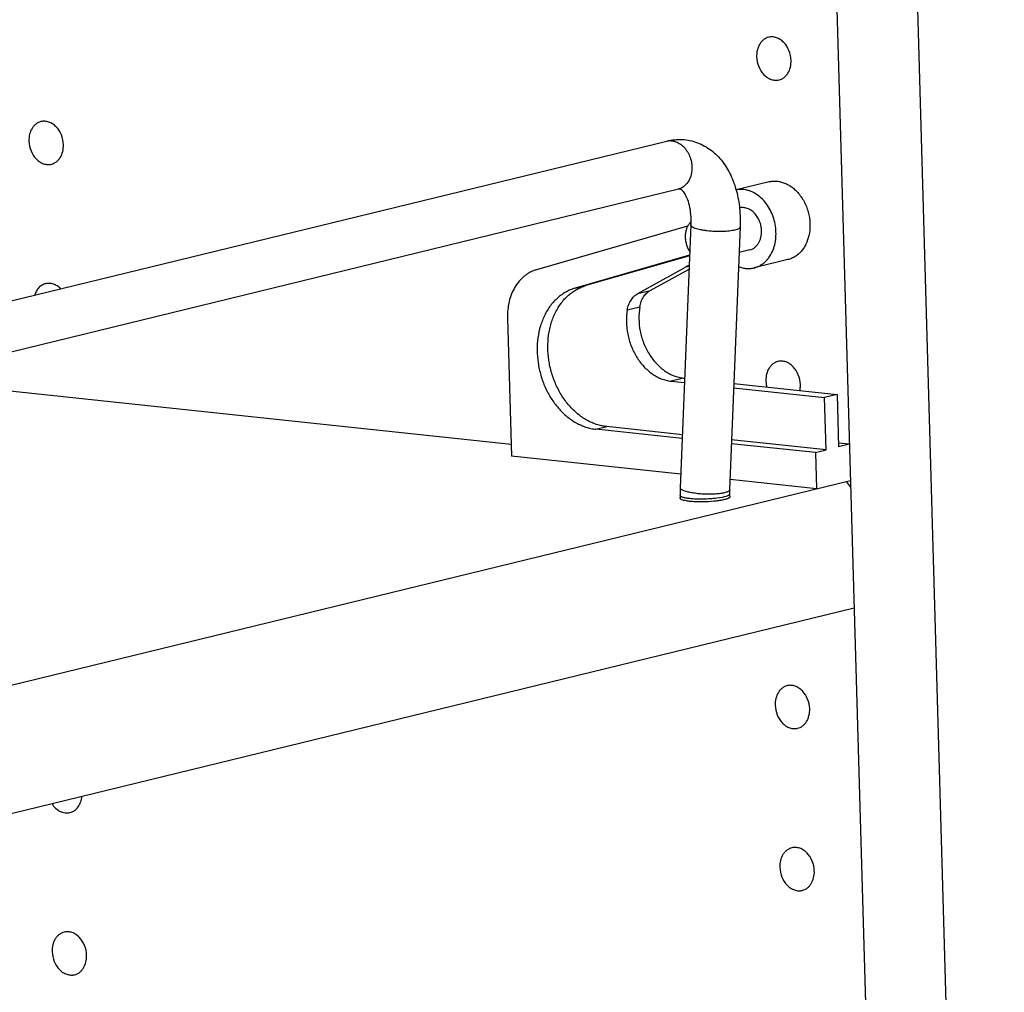
# Model space of a CAD drawing. Units: inches. Extents: x 0 to 17, y 0 to 11.
# Drawn here: x 5.5 to 6.6, y 5.5 to 6.6 of the extents above; entities that cross this region are included whole.
import ezdxf

# ---------------------------------------------------------------- set-up
doc = ezdxf.new("R2010")
doc.units = ezdxf.units.IN
doc.header["$LTSCALE"] = 0.935
doc.header["$MEASUREMENT"] = 0
doc.layers.get('0').update_dxf_attribs({"linetype": 'CONTINUOUS'})
doc.layers.add('02___PRT_ALL_AXES', color=7, linetype='CONTINUOUS')

msp = doc.modelspace()

# ---------------------------------------------------------------- linework, layer by layer
at = {"color": 7, "linetype": 'Continuous'}
for p, q in [((6.4476, 9.9123), (6.6405, 3.1778)), ((6.3846, 8.905), (6.5493, 3.1556)), ((3.5058, 5.8087), (6.2559, 6.4794)), ((6.3725, 6.433), (6.335, 6.4239)), ((3.5192, 5.7541), (6.2692, 6.4248)), ((6.2834, 6.3838), (6.2714, 6.0844)), ((6.2797, 6.3823), (6.1074, 6.3327)), ((6.3396, 6.3815), (6.3276, 6.0822)), ((6.282, 6.3492), (6.1516, 6.3117)), ((6.282, 6.3487), (6.1638, 6.3147)), ((6.3941, 6.3443), (6.3554, 6.3349)), ((6.223, 6.3058), (6.2772, 6.3356)), ((6.2372, 6.3092), (6.2814, 6.3336)), ((6.0745, 6.2775), (6.079, 6.1202)), ((6.2609, 6.2058), (6.2762, 6.2042)), ((6.2751, 6.2093), (6.2764, 6.2092)), ((6.0786, 6.1338), (5.4836, 6.197)), ((6.3322, 6.1982), (6.4358, 6.1872)), ((6.3324, 6.2032), (6.45, 6.1907)), ((6.45, 6.1907), (6.4358, 6.1872)), ((6.4375, 6.1274), (6.4358, 6.1872)), ((6.45, 6.1907), (6.4518, 6.1309)), ((6.2736, 6.1405), (6.1753, 6.151)), ((6.2738, 6.1448), (6.1876, 6.154)), ((6.4375, 6.1274), (6.3299, 6.1388)), ((6.4253, 6.1244), (6.3297, 6.1346)), ((6.4253, 6.1244), (6.4375, 6.1274)), ((6.464, 6.1339), (6.4516, 6.1352)), ((6.464, 6.1339), (6.4518, 6.1309)), ((6.272, 6.0997), (6.079, 6.1202)), ((6.4253, 6.1244), (6.4265, 6.0833)), ((3.4012, 5.3455), (6.4652, 6.0927)), ((6.4265, 6.0833), (6.3281, 6.0938)), ((6.4604, 6.0916), (6.4654, 6.0851)), ((6.2713, 6.0754), (6.2714, 6.0719)), ((6.3276, 6.077), (6.3277, 6.0734)), ((3.4054, 5.2002), (6.4693, 5.9474))]:
    msp.add_line(p, q, dxfattribs=at)
at = {"color": 9, "linetype": 'Continuous'}
for p, q in [((6.2815, 6.3367), (6.2772, 6.3356)), ((6.1516, 6.3117), (6.1638, 6.3147)), ((6.223, 6.3058), (6.2372, 6.3092)), ((6.211, 6.287), (6.2252, 6.2905)), ((6.2751, 6.2093), (6.2609, 6.2058)), ((6.1753, 6.151), (6.1876, 6.154)), ((6.3191, 6.0734), (6.3132, 6.0725)), ((6.3215, 6.0739), (6.3191, 6.0734)), ((6.3236, 6.0745), (6.3215, 6.0739)), ((6.3237, 6.0792), (6.3216, 6.0786))]:
    msp.add_line(p, q, dxfattribs=at)
at = {"color": 7, "linetype": 'Continuous'}
for centre, radius, start, end in [((6.3142, 6.2684), 0.0767, 115.2212, 118.8721), ((6.4023, 6.0792), 0.131, 177.7156, 181.6534), ((6.4023, 6.0792), 0.0747, 177.7188, 181.6623)]:
    msp.add_arc(centre, radius, start, end, dxfattribs=at)
for points, knots in [([(6.2559, 6.4794), (6.2588, 6.4801), (6.2647, 6.4812), (6.2736, 6.4814), (6.2825, 6.4802), (6.2939, 6.4769), (6.3071, 6.4695), (6.32, 6.4565), (6.3296, 6.4405), (6.336, 6.4222), (6.3395, 6.4023), (6.3398, 6.3885), (6.3396, 6.3815)], [0, 0, 0, 0, 0.059596, 0.118763, 0.177982, 0.237278, 0.3557, 0.475363, 0.598239, 0.726256, 0.860423, 1, 1, 1, 1]), ([(6.3725, 6.433), (6.3739, 6.4333), (6.3768, 6.4338), (6.3813, 6.4338), (6.3858, 6.4331), (6.3903, 6.4316), (6.3946, 6.4296), (6.3988, 6.4268), (6.4027, 6.4235), (6.4051, 6.421), (6.4062, 6.4196)], [0, 0, 0, 0, 0.115184, 0.231571, 0.350254, 0.472123, 0.597818, 0.727691, 0.861813, 1, 1, 1, 1]), ([(6.2692, 6.4248), (6.2697, 6.4249), (6.2703, 6.425), (6.271, 6.4249), (6.2715, 6.4248), (6.2721, 6.4245), (6.2729, 6.4238), (6.2741, 6.4226), (6.2756, 6.4208), (6.2772, 6.4182), (6.2794, 6.4135), (6.2818, 6.406), (6.2834, 6.3954), (6.2835, 6.3878), (6.2834, 6.3838)], [0, 0, 0, 0, 0.028421, 0.038671, 0.048301, 0.061244, 0.083157, 0.118743, 0.168723, 0.233293, 0.312174, 0.506574, 0.739984, 1, 1, 1, 1]), ([(6.3554, 6.3349), (6.3565, 6.3352), (6.3587, 6.3359), (6.3619, 6.3373), (6.3648, 6.3391), (6.3676, 6.3413), (6.3702, 6.3439), (6.3733, 6.3478), (6.3766, 6.3535), (6.3792, 6.3612), (6.3805, 6.3695), (6.3805, 6.3781), (6.3792, 6.3869), (6.3766, 6.3953), (6.3728, 6.4031), (6.368, 6.4101), (6.3622, 6.4159), (6.3568, 6.4197), (6.3523, 6.4219), (6.3489, 6.4231), (6.3454, 6.424), (6.3419, 6.4244), (6.3384, 6.4244), (6.3361, 6.4241), (6.335, 6.4238)], [0, 0, 0, 0, 0.027096, 0.054364, 0.081967, 0.110047, 0.138726, 0.168093, 0.229025, 0.293035, 0.359787, 0.428597, 0.498546, 0.568591, 0.63768, 0.704862, 0.769403, 0.830896, 0.860528, 0.889447, 0.917731, 0.94549, 0.972861, 1, 1, 1, 1]), ([(6.4062, 6.4196), (6.4089, 6.4164), (6.4124, 6.4111), (6.4157, 6.4032), (6.4176, 6.397), (6.4188, 6.3907), (6.4194, 6.3822), (6.4188, 6.3758), (6.4179, 6.3718)], [0, 0, 0, 0, 0.245802, 0.372382, 0.500001, 0.62762, 0.754199, 1, 1, 1, 1]), ([(6.364, 6.3772), (6.3639, 6.3791), (6.3635, 6.3828), (6.3621, 6.3873), (6.3605, 6.3907), (6.3587, 6.3939), (6.3565, 6.3967), (6.3539, 6.3991), (6.3513, 6.401), (6.3484, 6.4025), (6.3454, 6.4033), (6.3432, 6.4036), (6.3409, 6.4036), (6.3395, 6.4033), (6.3388, 6.4032)], [0, 0, 0, 0, 0.137338, 0.275185, 0.343456, 0.410792, 0.541322, 0.604241, 0.66537, 0.782041, 0.838062, 0.892806, 0.94664, 1, 1, 1, 1]), ([(6.3505, 6.3553), (6.3515, 6.3556), (6.3534, 6.3563), (6.3561, 6.3579), (6.3585, 6.3602), (6.3605, 6.3629), (6.3621, 6.3661), (6.3637, 6.3708), (6.364, 6.3746), (6.364, 6.3772)], [0, 0, 0, 0, 0.111479, 0.224896, 0.341896, 0.46363, 0.590654, 0.722909, 1, 1, 1, 1]), ([(6.4179, 6.3718), (6.4171, 6.3684), (6.4155, 6.3635), (6.4122, 6.3576), (6.4093, 6.3537), (6.406, 6.3504), (6.4023, 6.3477), (6.3983, 6.3456), (6.3955, 6.3447), (6.3941, 6.3443)], [0, 0, 0, 0, 0.271977, 0.401907, 0.52766, 0.649586, 0.768322, 0.884763, 1, 1, 1, 1]), ([(6.1074, 6.3327), (6.1062, 6.3324), (6.1037, 6.3316), (6.1002, 6.3299), (6.0968, 6.3279), (6.0937, 6.3256), (6.0907, 6.3229), (6.0869, 6.3189), (6.0828, 6.3131), (6.0789, 6.3052), (6.0762, 6.2964), (6.0746, 6.2871), (6.0744, 6.2807), (6.0745, 6.2775)], [0, 0, 0, 0, 0.055496, 0.111389, 0.167837, 0.22501, 0.283095, 0.342252, 0.464084, 0.591079, 0.723139, 0.8598, 1, 1, 1, 1]), ([(6.3378, 6.3363), (6.3392, 6.3358), (6.3421, 6.3348), (6.3466, 6.3341), (6.3511, 6.3341), (6.354, 6.3346), (6.3554, 6.3349)], [0, 0, 0, 0, 0.258156, 0.509487, 0.756008, 1, 1, 1, 1]), ([(6.1516, 6.3117), (6.1498, 6.3112), (6.1462, 6.31), (6.141, 6.3075), (6.1362, 6.3044), (6.1316, 6.3007), (6.1273, 6.2965), (6.122, 6.2902), (6.1165, 6.281), (6.1117, 6.2687), (6.1088, 6.2553), (6.1079, 6.2411), (6.1091, 6.2267), (6.1117, 6.2148), (6.1147, 6.2055), (6.1183, 6.1966), (6.1239, 6.1862), (6.1309, 6.1768), (6.1371, 6.1701), (6.1436, 6.1643), (6.1507, 6.1593), (6.1582, 6.1556), (6.1638, 6.1534), (6.1695, 6.1518), (6.1734, 6.1512), (6.1753, 6.151)], [0, 0, 0, 0, 0.026794, 0.053798, 0.081117, 0.108872, 0.137168, 0.166079, 0.22587, 0.288458, 0.353642, 0.420935, 0.489643, 0.55894, 0.593556, 0.627991, 0.69586, 0.761842, 0.793964, 0.825421, 0.886184, 0.91555, 0.944267, 0.972398, 1, 1, 1, 1]), ([(6.1876, 6.154), (6.1856, 6.1542), (6.1818, 6.1548), (6.176, 6.1564), (6.1704, 6.1586), (6.1648, 6.1613), (6.1595, 6.1647), (6.1543, 6.1686), (6.1494, 6.1731), (6.1431, 6.1797), (6.1362, 6.1891), (6.1306, 6.1996), (6.1269, 6.2085), (6.1239, 6.2178), (6.1213, 6.2297), (6.1201, 6.2441), (6.1209, 6.256), (6.1225, 6.2651), (6.1247, 6.2738), (6.128, 6.2821), (6.1321, 6.2896), (6.1356, 6.2948), (6.1395, 6.2995), (6.1438, 6.3037), (6.1484, 6.3074), (6.1533, 6.3104), (6.1584, 6.3129), (6.162, 6.3142), (6.1638, 6.3147)], [0, 0, 0, 0, 0.027595, 0.055723, 0.084436, 0.113797, 0.14385, 0.174609, 0.206061, 0.238177, 0.304147, 0.372005, 0.406434, 0.441044, 0.51033, 0.579025, 0.646307, 0.679216, 0.711528, 0.774106, 0.804376, 0.833949, 0.862856, 0.891146, 0.918896, 0.946212, 0.973212, 1, 1, 1, 1]), ([(6.211, 6.287), (6.2113, 6.2891), (6.2124, 6.293), (6.215, 6.2983), (6.218, 6.302), (6.2207, 6.3044), (6.2222, 6.3053), (6.223, 6.3058)], [0, 0, 0, 0, 0.269915, 0.52616, 0.768535, 0.885491, 1, 1, 1, 1]), ([(6.2252, 6.2905), (6.2256, 6.2926), (6.2266, 6.2965), (6.2292, 6.3018), (6.2322, 6.3055), (6.235, 6.3079), (6.2365, 6.3088), (6.2372, 6.3092)], [0, 0, 0, 0, 0.269915, 0.52616, 0.768535, 0.885491, 1, 1, 1, 1]), ([(6.211, 6.287), (6.2102, 6.2825), (6.2096, 6.2733), (6.2111, 6.2594), (6.215, 6.2458), (6.2202, 6.2354), (6.2253, 6.2278), (6.2295, 6.2227), (6.2342, 6.2182), (6.2391, 6.2142), (6.2443, 6.211), (6.2497, 6.2085), (6.2552, 6.2067), (6.259, 6.206), (6.2609, 6.2058)], [0, 0, 0, 0, 0.129803, 0.262921, 0.396744, 0.528527, 0.592942, 0.655985, 0.717463, 0.777254, 0.835309, 0.891676, 0.946513, 1, 1, 1, 1]), ([(6.2252, 6.2905), (6.2245, 6.286), (6.2238, 6.2767), (6.2253, 6.2628), (6.2292, 6.2493), (6.2344, 6.2388), (6.2395, 6.2313), (6.2438, 6.2262), (6.2484, 6.2216), (6.2533, 6.2177), (6.2585, 6.2145), (6.2639, 6.2119), (6.2695, 6.2102), (6.2732, 6.2095), (6.2751, 6.2093)], [0, 0, 0, 0, 0.129803, 0.262921, 0.396744, 0.528527, 0.592942, 0.655985, 0.717463, 0.777254, 0.835309, 0.891676, 0.946513, 1, 1, 1, 1])]:
    msp.add_open_spline(points, degree=3, knots=knots, dxfattribs=at)
at = {"color": 9, "linetype": 'Continuous'}
for points, knots in [([(6.2559, 6.4794), (6.2576, 6.4798), (6.2612, 6.4801), (6.2666, 6.4789), (6.2717, 6.4761), (6.2779, 6.4705), (6.2823, 6.4627), (6.2845, 6.4541), (6.2847, 6.4496), (6.2846, 6.4474)], [0, 0, 0, 0, 0.106786, 0.217468, 0.334767, 0.459605, 0.725907, 0.863912, 1, 1, 1, 1]), ([(6.2846, 6.4474), (6.2845, 6.4447), (6.2837, 6.4395), (6.2805, 6.4326), (6.2756, 6.4273), (6.2714, 6.4253), (6.2692, 6.4248)], [0, 0, 0, 0, 0.276619, 0.535041, 0.773764, 1, 1, 1, 1]), ([(6.3335, 6.3779), (6.3326, 6.3777), (6.3304, 6.3773), (6.3257, 6.3766), (6.3191, 6.3762), (6.3107, 6.3763), (6.3036, 6.3769), (6.2982, 6.3776), (6.2946, 6.3782), (6.2914, 6.379), (6.2886, 6.3798), (6.2864, 6.3807), (6.2849, 6.3815), (6.2841, 6.3822), (6.2837, 6.3827), (6.2834, 6.3832), (6.2834, 6.3836), (6.2834, 6.3838)], [0, 0, 0, 0, 0.057596, 0.123664, 0.274759, 0.439731, 0.603841, 0.680864, 0.752213, 0.816283, 0.871817, 0.917791, 0.953704, 0.968041, 0.9802, 0.990604, 1, 1, 1, 1]), ([(6.3396, 6.3815), (6.3396, 6.3813), (6.3395, 6.381), (6.3391, 6.3805), (6.3386, 6.38), (6.3376, 6.3793), (6.3359, 6.3786), (6.3344, 6.3781), (6.3335, 6.3779)], [0, 0, 0, 0, 0.070903, 0.150243, 0.244131, 0.356206, 0.639198, 1, 1, 1, 1]), ([(6.277, 6.0804), (6.2762, 6.0807), (6.275, 6.0811), (6.2736, 6.0818), (6.2728, 6.0823), (6.2722, 6.0829), (6.2717, 6.0834), (6.2714, 6.0839), (6.2714, 6.0843), (6.2714, 6.0844)], [0, 0, 0, 0, 0.361318, 0.512165, 0.643103, 0.754819, 0.848906, 0.928627, 1, 1, 1, 1]), ([(6.3216, 6.0786), (6.3201, 6.0782), (6.3168, 6.0777), (6.3114, 6.0771), (6.3054, 6.0769), (6.2991, 6.077), (6.2929, 6.0774), (6.2869, 6.0782), (6.2817, 6.0791), (6.2784, 6.08), (6.277, 6.0804)], [0, 0, 0, 0, 0.102181, 0.223884, 0.358972, 0.500928, 0.64282, 0.777521, 0.898497, 1, 1, 1, 1]), ([(6.3276, 6.0822), (6.3276, 6.0819), (6.3273, 6.0813), (6.3265, 6.0805), (6.3252, 6.0798), (6.3242, 6.0794), (6.3237, 6.0792)], [0, 0, 0, 0, 0.164951, 0.374498, 0.651214, 1, 1, 1, 1]), ([(6.2821, 6.072), (6.2813, 6.0721), (6.2798, 6.0723), (6.2777, 6.0726), (6.2758, 6.073), (6.2743, 6.0734), (6.2731, 6.0738), (6.2721, 6.0743), (6.2715, 6.0748), (6.2714, 6.0753), (6.2713, 6.0754)], [0, 0, 0, 0, 0.204634, 0.388737, 0.550349, 0.687696, 0.79987, 0.887152, 0.951537, 1, 1, 1, 1]), ([(6.3132, 6.0725), (6.3106, 6.0721), (6.3053, 6.0717), (6.2973, 6.0713), (6.2895, 6.0714), (6.2844, 6.0717), (6.2821, 6.072)], [0, 0, 0, 0, 0.248237, 0.512177, 0.76994, 1, 1, 1, 1]), ([(6.3276, 6.077), (6.3276, 6.0765), (6.3269, 6.0759), (6.326, 6.0754), (6.325, 6.0749), (6.3242, 6.0747), (6.3236, 6.0745)], [0, 0, 0, 0, 0.33595, 0.469434, 0.624819, 1, 1, 1, 1])]:
    msp.add_open_spline(points, degree=3, knots=knots, dxfattribs=at)
at = {"layer": '02___PRT_ALL_AXES', "color": 7, "linetype": 'Continuous'}
for p, q in [((6.3505, 6.3553), (6.3384, 6.3524)), ((6.2709, 6.0733), (6.2708, 6.0728)), ((6.2714, 6.0719), (6.2728, 6.0711))]:
    msp.add_line(p, q, dxfattribs=at)
for points, knots in [([(6.3721, 6.5977), (6.371, 6.5974), (6.369, 6.5967), (6.3663, 6.595), (6.3639, 6.5927), (6.3611, 6.5889), (6.3588, 6.5831), (6.3583, 6.578), (6.3584, 6.5754)], [0, 0, 0, 0, 0.111561, 0.225086, 0.342162, 0.463934, 0.722818, 1, 1, 1, 1]), ([(6.3976, 6.5713), (6.3975, 6.5751), (6.3959, 6.5826), (6.3909, 6.5906), (6.3855, 6.5951), (6.3812, 6.5973), (6.3766, 6.5983), (6.3735, 6.598), (6.3721, 6.5977)], [0, 0, 0, 0, 0.27502, 0.540588, 0.664865, 0.7819, 0.892753, 1, 1, 1, 1]), ([(6.3584, 6.5754), (6.3585, 6.5716), (6.36, 6.5642), (6.365, 6.5562), (6.3704, 6.5516), (6.3748, 6.5494), (6.3794, 6.5485), (6.3825, 6.5487), (6.3839, 6.5491)], [0, 0, 0, 0, 0.27502, 0.540588, 0.664865, 0.7819, 0.892753, 1, 1, 1, 1]), ([(6.3839, 6.5491), (6.3849, 6.5493), (6.3869, 6.55), (6.3897, 6.5517), (6.3921, 6.554), (6.3949, 6.5578), (6.3972, 6.5636), (6.3977, 6.5687), (6.3976, 6.5713)], [0, 0, 0, 0, 0.111561, 0.225086, 0.342162, 0.463934, 0.722818, 1, 1, 1, 1]), ([(5.543, 6.5016), (5.542, 6.5013), (5.54, 6.5006), (5.5372, 6.4989), (5.5348, 6.4966), (5.532, 6.4929), (5.5297, 6.487), (5.5292, 6.482), (5.5293, 6.4794)], [0, 0, 0, 0, 0.111561, 0.225086, 0.342162, 0.463934, 0.722818, 1, 1, 1, 1]), ([(5.5686, 6.4752), (5.5685, 6.479), (5.5669, 6.4865), (5.5619, 6.4945), (5.5565, 6.499), (5.5521, 6.5012), (5.5475, 6.5022), (5.5444, 6.5019), (5.543, 6.5016)], [0, 0, 0, 0, 0.27502, 0.540588, 0.664865, 0.7819, 0.892753, 1, 1, 1, 1]), ([(5.5293, 6.4794), (5.5294, 6.4756), (5.531, 6.4681), (5.536, 6.4601), (5.5414, 6.4556), (5.5458, 6.4533), (5.5504, 6.4524), (5.5534, 6.4527), (5.5549, 6.453)], [0, 0, 0, 0, 0.27502, 0.540588, 0.664865, 0.7819, 0.892753, 1, 1, 1, 1]), ([(5.5549, 6.453), (5.5559, 6.4533), (5.5579, 6.454), (5.5606, 6.4557), (5.563, 6.4579), (5.5658, 6.4617), (5.5682, 6.4675), (5.5686, 6.4726), (5.5686, 6.4752)], [0, 0, 0, 0, 0.111561, 0.225086, 0.342162, 0.463934, 0.722818, 1, 1, 1, 1]), ([(6.2834, 6.3874), (6.2827, 6.3866), (6.2813, 6.3851), (6.2802, 6.3833), (6.2797, 6.3823)], [0, 0, 0, 0, 0.490296, 1, 1, 1, 1]), ([(6.2781, 6.3783), (6.2777, 6.3769), (6.2771, 6.374), (6.277, 6.371), (6.277, 6.3695)], [0, 0, 0, 0, 0.491957, 1, 1, 1, 1]), ([(6.2797, 6.3823), (6.2796, 6.382), (6.2789, 6.3807), (6.2784, 6.3793), (6.2781, 6.3783)], [0, 0, 0, 0, 0.245568, 1, 1, 1, 1]), ([(6.277, 6.3695), (6.2771, 6.3681), (6.2774, 6.3652), (6.2784, 6.361), (6.2799, 6.357), (6.2813, 6.3545), (6.2821, 6.3533)], [0, 0, 0, 0, 0.250578, 0.50295, 0.753724, 1, 1, 1, 1]), ([(5.5483, 6.3169), (5.5469, 6.3165), (5.5441, 6.3154), (5.5404, 6.3125), (5.5376, 6.3085), (5.5363, 6.3054), (5.5358, 6.3038)], [0, 0, 0, 0, 0.233607, 0.474995, 0.729588, 1, 1, 1, 1]), ([(5.5654, 6.3111), (5.5642, 6.3123), (5.5617, 6.3144), (5.5573, 6.3166), (5.5528, 6.3175), (5.5497, 6.3172), (5.5483, 6.3169)], [0, 0, 0, 0, 0.270323, 0.524998, 0.766371, 1, 1, 1, 1]), ([(6.3826, 6.2283), (6.3816, 6.228), (6.3796, 6.2273), (6.3769, 6.2256), (6.3745, 6.2233), (6.3717, 6.2196), (6.3694, 6.2137), (6.3689, 6.2087), (6.3689, 6.2061)], [0, 0, 0, 0, 0.111561, 0.225086, 0.342162, 0.463934, 0.722818, 1, 1, 1, 1]), ([(6.4082, 6.2019), (6.4081, 6.2057), (6.4065, 6.2132), (6.4015, 6.2212), (6.3961, 6.2257), (6.3917, 6.2279), (6.3871, 6.2289), (6.3841, 6.2286), (6.3826, 6.2283)], [0, 0, 0, 0, 0.27502, 0.540588, 0.664865, 0.7819, 0.892753, 1, 1, 1, 1]), ([(6.3689, 6.2061), (6.369, 6.2055), (6.3691, 6.2032), (6.3695, 6.2009), (6.3699, 6.1992)], [0, 0, 0, 0, 0.247644, 1, 1, 1, 1]), ([(6.4076, 6.1952), (6.4078, 6.1958), (6.4081, 6.198), (6.4083, 6.2002), (6.4082, 6.2019)], [0, 0, 0, 0, 0.246616, 1, 1, 1, 1]), ([(6.2708, 6.0728), (6.2708, 6.0727), (6.2709, 6.0723), (6.2712, 6.072), (6.2714, 6.0719)], [0, 0, 0, 0, 0.440609, 1, 1, 1, 1]), ([(6.2728, 6.0711), (6.2736, 6.0708), (6.2753, 6.0703), (6.2771, 6.07), (6.2781, 6.0698)], [0, 0, 0, 0, 0.435944, 1, 1, 1, 1]), ([(6.2781, 6.0698), (6.2796, 6.0695), (6.283, 6.0691), (6.2905, 6.0686), (6.3004, 6.0686), (6.3102, 6.0693), (6.3175, 6.0703), (6.3207, 6.0709), (6.3221, 6.0712)], [0, 0, 0, 0, 0.106022, 0.229467, 0.505848, 0.779099, 0.898966, 1, 1, 1, 1]), ([(6.3221, 6.0712), (6.3233, 6.0715), (6.3249, 6.072), (6.3267, 6.0728), (6.3274, 6.0732), (6.3277, 6.0734)], [0, 0, 0, 0, 0.603915, 0.828551, 1, 1, 1, 1]), ([(6.3277, 6.0734), (6.3279, 6.0736), (6.3281, 6.0739), (6.3283, 6.0743), (6.3283, 6.0745)], [0, 0, 0, 0, 0.562804, 1, 1, 1, 1]), ([(6.3932, 5.8589), (6.3922, 5.8586), (6.3902, 5.8579), (6.3875, 5.8562), (6.385, 5.8539), (6.3823, 5.8502), (6.3799, 5.8443), (6.3794, 5.8393), (6.3795, 5.8367)], [0, 0, 0, 0, 0.111561, 0.225086, 0.342162, 0.463934, 0.722818, 1, 1, 1, 1]), ([(6.4188, 5.8325), (6.4187, 5.8363), (6.4171, 5.8438), (6.4121, 5.8518), (6.4067, 5.8563), (6.4023, 5.8585), (6.3977, 5.8595), (6.3947, 5.8592), (6.3932, 5.8589)], [0, 0, 0, 0, 0.27502, 0.540588, 0.664865, 0.7819, 0.892753, 1, 1, 1, 1]), ([(6.3795, 5.8367), (6.3796, 5.8329), (6.3812, 5.8254), (6.3862, 5.8174), (6.3916, 5.8128), (6.396, 5.8106), (6.4006, 5.8097), (6.4036, 5.81), (6.4051, 5.8103)], [0, 0, 0, 0, 0.27502, 0.540588, 0.664865, 0.7819, 0.892753, 1, 1, 1, 1]), ([(6.4051, 5.8103), (6.4061, 5.8106), (6.4081, 5.8113), (6.4108, 5.813), (6.4133, 5.8152), (6.4161, 5.819), (6.4184, 5.8248), (6.4189, 5.8299), (6.4188, 5.8325)], [0, 0, 0, 0, 0.111561, 0.225086, 0.342162, 0.463934, 0.722818, 1, 1, 1, 1]), ([(5.576, 5.7142), (5.5778, 5.7147), (5.5814, 5.7163), (5.5856, 5.7206), (5.5885, 5.7263), (5.5894, 5.7306), (5.5896, 5.7329)], [0, 0, 0, 0, 0.227519, 0.466557, 0.723869, 1, 1, 1, 1]), ([(5.5554, 5.7245), (5.5566, 5.7226), (5.5594, 5.7192), (5.5646, 5.7155), (5.5703, 5.7136), (5.5742, 5.7138), (5.576, 5.7142)], [0, 0, 0, 0, 0.275702, 0.533164, 0.772379, 1, 1, 1, 1]), ([(6.3985, 5.6742), (6.3975, 5.6739), (6.3955, 5.6732), (6.3928, 5.6715), (6.3903, 5.6692), (6.3875, 5.6655), (6.3852, 5.6596), (6.3847, 5.6546), (6.3848, 5.652)], [0, 0, 0, 0, 0.111561, 0.225086, 0.342162, 0.463934, 0.722818, 1, 1, 1, 1]), ([(6.4241, 5.6478), (6.424, 5.6516), (6.4224, 5.6591), (6.4174, 5.6671), (6.412, 5.6716), (6.4076, 5.6739), (6.403, 5.6748), (6.4, 5.6745), (6.3985, 5.6742)], [0, 0, 0, 0, 0.27502, 0.540588, 0.664865, 0.7819, 0.892753, 1, 1, 1, 1]), ([(6.3848, 5.652), (6.3849, 5.6482), (6.3865, 5.6407), (6.3915, 5.6327), (6.3969, 5.6282), (6.4013, 5.6259), (6.4059, 5.625), (6.4089, 5.6253), (6.4104, 5.6256)], [0, 0, 0, 0, 0.27502, 0.540588, 0.664865, 0.7819, 0.892753, 1, 1, 1, 1]), ([(6.4104, 5.6256), (6.4114, 5.6259), (6.4134, 5.6266), (6.4161, 5.6283), (6.4186, 5.6305), (6.4213, 5.6343), (6.4237, 5.6401), (6.4242, 5.6452), (6.4241, 5.6478)], [0, 0, 0, 0, 0.111561, 0.225086, 0.342162, 0.463934, 0.722818, 1, 1, 1, 1]), ([(5.5695, 5.5781), (5.5685, 5.5779), (5.5664, 5.5771), (5.5637, 5.5754), (5.5613, 5.5732), (5.5585, 5.5694), (5.5562, 5.5636), (5.5557, 5.5585), (5.5558, 5.5559)], [0, 0, 0, 0, 0.111561, 0.225086, 0.342162, 0.463934, 0.722818, 1, 1, 1, 1]), ([(5.595, 5.5517), (5.5949, 5.5555), (5.5933, 5.563), (5.5883, 5.571), (5.5829, 5.5756), (5.5786, 5.5778), (5.574, 5.5787), (5.5709, 5.5785), (5.5695, 5.5781)], [0, 0, 0, 0, 0.27502, 0.540588, 0.664865, 0.7819, 0.892753, 1, 1, 1, 1]), ([(5.5558, 5.5559), (5.5559, 5.5521), (5.5574, 5.5446), (5.5624, 5.5366), (5.5678, 5.5321), (5.5722, 5.5299), (5.5768, 5.5289), (5.5799, 5.5292), (5.5813, 5.5295)], [0, 0, 0, 0, 0.27502, 0.540588, 0.664865, 0.7819, 0.892753, 1, 1, 1, 1]), ([(5.5813, 5.5295), (5.5823, 5.5298), (5.5843, 5.5305), (5.5871, 5.5322), (5.5895, 5.5345), (5.5923, 5.5382), (5.5946, 5.5441), (5.5951, 5.5491), (5.595, 5.5517)], [0, 0, 0, 0, 0.111561, 0.225086, 0.342162, 0.463934, 0.722818, 1, 1, 1, 1])]:
    msp.add_open_spline(points, degree=3, knots=knots, dxfattribs=at)

doc.saveas('drawing.dxf')
